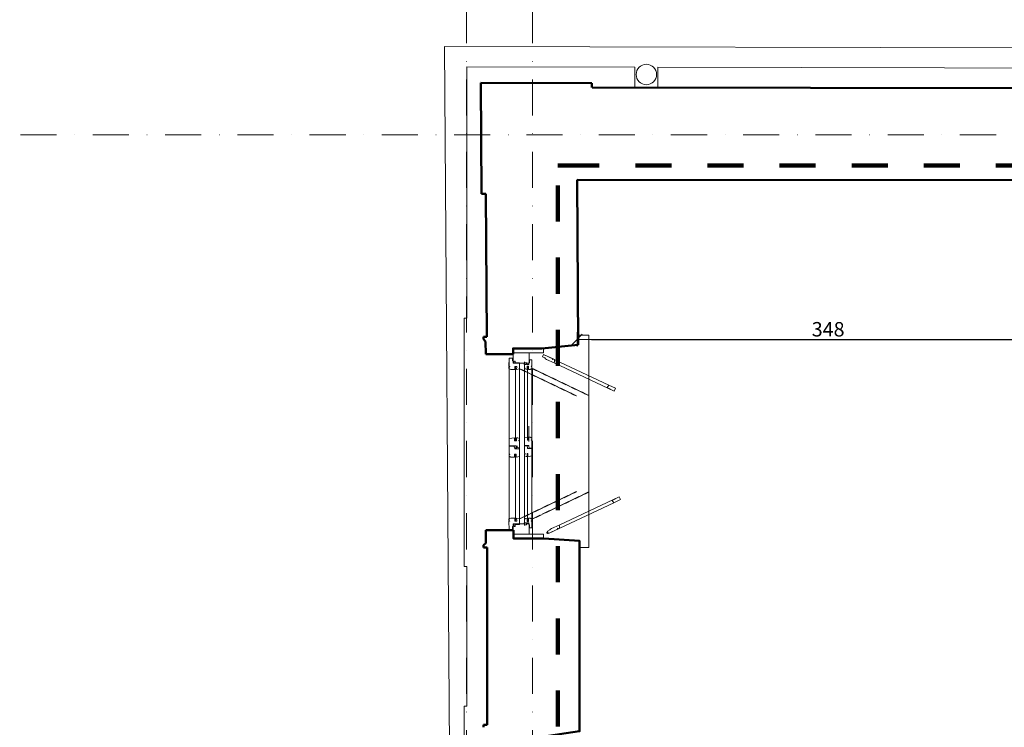
# Model space of a CAD drawing. Units: millimetres. Extents: x -36557 to 27699, y -46113 to 9975.
# Drawn here: x -973 to -290, y -22803 to -22313 of the extents above; entities that cross this region are included whole.
import ezdxf

# ---------------------------------------------------------------- set-up
doc = ezdxf.new("R2010")
doc.units = ezdxf.units.MM
doc.linetypes.add('DASHDOT', pattern=[1, 0.5, -0.25, 0, -0.25])
doc.linetypes.add('DISCONTINU', pattern=[0.5, 0.25, -0.25])
doc.layers.get('0').update_dxf_attribs({"lineweight": 13})
for name, color, linetype, lineweight in [('0_drewno_Nr_Pióra__34', 34, 'Continuous', 13), ('0_hatch posadzek_Nr_Pióra__252', 252, 'Continuous', 13), ('D_balustrady_Nr_Pióra__43', 43, 'Continuous', 13), ('I_kanalizacja_Nr_Pióra__132', 132, 'Continuous', 13), ('P_konstr ist._Nr_Pióra__226_Nr_Pióra__226', 7, 'Continuous', 50), ('stolarka_Nr_Pióra__37', 37, 'Continuous', 18), ('z2A_elementy_proj_01', 32, 'Continuous', 15), ('z2A_obrysy_budynkow', 160, 'Continuous', 60), ('z2A_osie', 1, 'DASHDOT', 13), ('z2A_sc_istniejące', 150, 'Continuous', 50), ('z2A_wid_3', 9, 'Continuous', 9), ('z2A_wymiary_wewn', 11, 'Continuous', 9)]:
    doc.layers.add(name, color=color, linetype=linetype, lineweight=lineweight)
doc.styles.add('TE', font='SIMPLEX.shx', dxfattribs={"width": 0.7})
doc.dimstyles.new('z2a_50', dxfattribs={"dimtxt": 10, "dimasz": 10, "dimexe": 0, "dimexo": 100, "dimgap": 2, "dimtad": 1, "dimdec": 1, "dimrnd": 0.5, "dimdsep": 46, "dimtxsty": 'TE', "dimblk1": 'KRESKA', "dimblk2": 'KRESKA', "dimsah": 1, "dimcen": 0.1, "dimdle": 4, "dimse1": 1, "dimse2": 1, "dimclrd": 256, "dimclrt": 2, "dimadec": 0, "dimazin": 0, "dimtfac": 1, "dimtdec": 1, "dimtmove": 2, "dimatfit": 3, "dimldrblk": 'KRESKA', "dimfxl": 0, "dimtvp": 5.6, "dimtolj": 1, "dimtzin": 0, "dimarcsym": 0})

# ---------------------------------------------------------------- blocks, each defined once
blk = doc.blocks.new('KRESKA')
at = {"color": 5}
blk.add_line((0.354, 0.354), (-0.354, -0.354), dxfattribs=at)
for p, q in [((0, -0.5), (0, 0.5)), ((-1, 0), (0, 0))]:
    blk.add_line(p, q)
blk = doc.blocks.new('*D3557')
at = {"layer": 'Defpoints', "color": 0, "transparency": 16777216}
for p in [(-586.04, -22423.55), (-237.92, -22423.86), (-237.92, -22534.17)]:
    blk.add_point(p, dxfattribs=at)
at = {"layer": 'z2A_wymiary_wewn', "lineweight": -2, "transparency": 16777216}
blk.add_line((-576.04, -22534.17), (-247.92, -22534.17), dxfattribs=at)
at = {"layer": 'z2A_wymiary_wewn', "lineweight": -2, "transparency": 16777216, "xscale": 10, "yscale": 10, "zscale": 10, "rotation": 180}
blk.add_blockref('KRESKA', (-586.04, -22534.17), dxfattribs=at)
at = {"layer": 'z2A_wymiary_wewn', "lineweight": -2, "transparency": 16777216, "xscale": 10, "yscale": 10, "zscale": 10}
blk.add_blockref('KRESKA', (-237.92, -22534.17), dxfattribs=at)
at = {"layer": 'z2A_wymiary_wewn', "color": 2, "transparency": 16777216, "insert": (-411.98, -22527.17), "char_height": 10, "attachment_point": 5, "style": 'TE'}
blk.add_mtext('\\A1;348', dxfattribs=at)

msp = doc.modelspace()

# ---------------------------------------------------------------- linework, layer by layer
at = {"layer": '0_drewno_Nr_Pióra__34', "linetype": 'Continuous'}
for p, q in [((-630.4024, -22540.4081), (-630.4295, -22543.5048)), ((-609.3208, -22540.5924), (-630.4024, -22540.4081)), ((-609.3417, -22543.5048), (-609.3208, -22540.5924)), ((-633.2552, -22547.1354), (-633.2795, -22552.7032)), ((-630.7508, -22547.1354), (-633.2552, -22547.1354)), ((-630.7508, -22548.9936), (-630.7508, -22547.1354)), ((-630.4295, -22550.6755), (-630.4295, -22543.5048)), ((-630.4295, -22543.5048), (-609.3417, -22543.5048)), ((-619.3417, -22543.5048), (-619.3417, -22550.6642)), ((-633.2817, -22553.301), (-633.2856, -22554.3924)), ((-633.2856, -22554.3924), (-632.0155, -22554.9465)), ((-632.7245, -22553.203), (-633.2817, -22553.301)), ((-633.2795, -22552.7032), (-632.7822, -22553.0611)), ((-632.7822, -22553.0611), (-632.7245, -22553.203)), ((-629.7994, -22549.567), (-630.7508, -22548.9936)), ((-623.33, -22550.6642), (-630.4295, -22550.6642)), ((-630.4295, -22550.6642), (-630.4295, -22550.6755)), ((-629.8097, -22549.5693), (-629.813, -22550.4952)), ((-629.813, -22550.4952), (-629.8027, -22550.4929)), ((-629.4167, -22549.2146), (-629.8097, -22549.5693)), ((-629.8027, -22550.4929), (-629.7994, -22549.567)), ((-628.9609, -22549.2162), (-629.4167, -22549.2146)), ((-629.2283, -22554.9588), (-629.2209, -22552.8978)), ((-629.2209, -22552.8978), (-627.9286, -22552.9002)), ((-628.9656, -22550.5154), (-628.9609, -22549.2162)), ((-628.5363, -22550.5169), (-628.9656, -22550.5154)), ((-625.8917, -22550.5264), (-628.5363, -22550.5169)), ((-627.9286, -22552.9002), (-627.9488, -22554.9498)), ((-627.9488, -22554.9498), (-625.9091, -22554.5155)), ((-625.9091, -22554.5155), (-625.8917, -22550.5264)), ((-622.7047, -22550.6642), (-623.33, -22550.6642)), ((-622.7047, -22551.5431), (-622.7047, -22550.6642)), ((-621.3358, -22551.5431), (-622.7047, -22551.5431)), ((-622.5802, -22553.9788), (-622.5795, -22550.3522)), ((-622.1151, -22554.6426), (-622.5802, -22553.9788)), ((-622.5795, -22550.3522), (-621.1907, -22550.3522)), ((-619.3417, -22550.6642), (-621.3358, -22550.6642)), ((-621.3358, -22550.6642), (-621.3358, -22551.5431)), ((-621.1907, -22550.3522), (-620.799, -22550.7083)), ((-620.799, -22550.7083), (-620.799, -22551.6341)), ((-620.799, -22551.6341), (-619.5171, -22551.6341)), ((-619.7221, -22552.7396), (-620.697, -22552.7379)), ((-620.697, -22552.7379), (-620.684, -22554.9527)), ((-619.7524, -22554.9498), (-619.7221, -22552.7396)), ((-619.5171, -22550.7083), (-619.1609, -22550.1385)), ((-619.5171, -22551.6341), (-619.5171, -22550.7083)), ((-619.1609, -22550.1385), (-619.1609, -22548.2868)), ((-619.1609, -22548.2868), (-617.3448, -22548.2868)), ((-617.3444, -22554.2458), (-618.6164, -22554.9463)), ((-617.8429, -22552.9127), (-617.9011, -22553.0544)), ((-617.9011, -22553.0544), (-617.3444, -22553.1544)), ((-617.3444, -22552.5566), (-617.8429, -22552.9127)), ((-617.3448, -22548.2868), (-617.3444, -22552.5566)), ((-617.3444, -22553.1544), (-617.3444, -22554.2458)), ((-632.0155, -22554.9465), (-629.2283, -22554.9588)), ((-620.684, -22554.9527), (-622.1151, -22554.6426)), ((-618.6164, -22554.9463), (-619.7524, -22554.9498)), ((-620.5509, -22602.0548), (-622.5891, -22602.4964)), ((-620.5509, -22604.1044), (-620.5509, -22602.0548)), ((-620.1203, -22602.0388), (-620.1203, -22604.0998)), ((-618.6253, -22602.0434), (-620.1203, -22602.0388)), ((-617.3533, -22602.5929), (-618.6253, -22602.0434)), ((-629.4036, -22602.3981), (-633.2515, -22602.8397)), ((-633.2515, -22602.8397), (-633.2502, -22608.0268)), ((-633.2502, -22608.0268), (-628.7959, -22608.0268)), ((-629.6244, -22608.2611), (-633.2502, -22608.2611)), ((-633.2502, -22608.2611), (-633.2502, -22613.4801)), ((-629.6244, -22608.6143), (-629.6244, -22608.2611)), ((-629.2683, -22609.1841), (-629.6244, -22608.6143)), ((-629.4164, -22604.4477), (-629.4036, -22602.3981)), ((-628.1241, -22604.4408), (-629.4164, -22604.4477)), ((-628.7959, -22608.0268), (-628.3665, -22608.0268)), ((-628.3665, -22608.0268), (-628.3665, -22609.326)), ((-627.1466, -22602.3867), (-628.1241, -22602.3798)), ((-628.1241, -22602.3798), (-628.1241, -22604.4408)), ((-627.9107, -22609.326), (-627.519, -22608.9699)), ((-627.519, -22608.044), (-627.5293, -22608.0417)), ((-627.5293, -22608.0417), (-627.5293, -22608.9676)), ((-627.5293, -22608.9676), (-625.881, -22609.5396)), ((-627.519, -22608.9699), (-627.519, -22608.044)), ((-625.8746, -22602.9362), (-627.1466, -22602.3867)), ((-626.4313, -22604.1276), (-625.8746, -22604.0276)), ((-626.3731, -22604.2693), (-626.4313, -22604.1276)), ((-625.8746, -22604.6254), (-626.3731, -22604.2693)), ((-625.8746, -22604.0276), (-625.8746, -22602.9362)), ((-625.8746, -22609.8555), (-625.8746, -22604.6254)), ((-622.5891, -22602.4964), (-622.5879, -22607.6836)), ((-622.5879, -22607.6836), (-620.4792, -22607.6836)), ((-622.5879, -22607.9178), (-622.5879, -22613.1368)), ((-620.7718, -22607.9178), (-622.5879, -22607.9178)), ((-620.7718, -22608.2711), (-620.7718, -22607.9178)), ((-620.4157, -22608.8408), (-620.7718, -22608.2711)), ((-620.1203, -22604.0998), (-620.5509, -22604.1044)), ((-620.4792, -22607.6836), (-619.7701, -22607.6836)), ((-620.4157, -22609.7667), (-620.4157, -22608.8408)), ((-619.7701, -22607.6836), (-619.5255, -22607.6836)), ((-619.5255, -22607.6836), (-619.5255, -22608.6266)), ((-619.5255, -22608.6266), (-619.1694, -22609.1964)), ((-617.91, -22603.7843), (-617.3533, -22603.6843)), ((-617.8518, -22603.9261), (-617.91, -22603.7843)), ((-617.3533, -22604.2822), (-617.8518, -22603.9261)), ((-617.3533, -22603.6843), (-617.3533, -22602.5929)), ((-617.3533, -22609.5122), (-617.3533, -22604.2822)), ((-633.2502, -22613.4801), (-632.7517, -22613.8362)), ((-632.6935, -22613.9779), (-633.2502, -22614.0779)), ((-633.2502, -22614.0779), (-633.2502, -22615.1693)), ((-633.2502, -22615.1693), (-631.9782, -22615.7188)), ((-632.7517, -22613.8362), (-632.6935, -22613.9779)), ((-631.9782, -22615.7188), (-629.4164, -22615.7211)), ((-629.4164, -22613.6638), (-628.1958, -22613.6569)), ((-629.4164, -22615.7211), (-629.4164, -22613.6638)), ((-629.2683, -22610.11), (-629.2683, -22609.1841)), ((-627.9863, -22610.11), (-629.2683, -22610.11)), ((-628.4311, -22610.1248), (-628.4311, -22609.6461)), ((-628.4311, -22609.6461), (-627.9863, -22609.6484)), ((-628.0017, -22610.1248), (-628.4311, -22610.1248)), ((-628.3665, -22609.326), (-627.9107, -22609.326)), ((-628.1958, -22613.6569), (-628.1958, -22615.8788)), ((-628.1958, -22615.8788), (-625.8733, -22615.2658)), ((-625.8746, -22610.1271), (-628.0017, -22610.1248)), ((-627.9863, -22609.6484), (-627.9863, -22610.11)), ((-625.881, -22609.5396), (-625.881, -22609.8555)), ((-625.881, -22609.8555), (-625.8746, -22609.8555)), ((-625.8733, -22615.2658), (-625.8746, -22610.1271)), ((-622.5879, -22613.1368), (-622.0893, -22613.4929)), ((-622.0311, -22613.6346), (-622.5879, -22613.7346)), ((-622.5879, -22613.7346), (-622.5879, -22614.826)), ((-622.5879, -22614.826), (-621.3158, -22615.3755)), ((-622.0893, -22613.4929), (-622.0311, -22613.6346)), ((-621.3158, -22615.3755), (-620.5638, -22615.3778)), ((-620.5638, -22613.3205), (-620.192, -22613.3159)), ((-620.5638, -22615.3778), (-620.5638, -22613.3205)), ((-620.099, -22609.7667), (-620.4157, -22609.7667)), ((-620.192, -22613.3159), (-620.192, -22615.5379)), ((-620.192, -22615.5379), (-617.352, -22614.9225)), ((-620.099, -22609.7839), (-620.099, -22609.7667)), ((-619.9979, -22609.7839), (-620.099, -22609.7839)), ((-617.3533, -22609.7839), (-619.9979, -22609.7839)), ((-619.1694, -22609.1964), (-619.1694, -22609.5122)), ((-619.1694, -22609.5122), (-617.3533, -22609.5122)), ((-617.352, -22614.9225), (-617.3533, -22609.7839)), ((-633.2882, -22658.6384), (-632.0181, -22658.0843)), ((-633.2842, -22659.7298), (-633.2882, -22658.6384)), ((-632.7271, -22659.8278), (-633.2842, -22659.7298)), ((-633.2821, -22660.3276), (-632.7848, -22659.9697)), ((-633.2578, -22665.8955), (-633.2821, -22660.3276)), ((-632.7848, -22659.9697), (-632.7271, -22659.8278)), ((-632.0181, -22658.0843), (-629.2309, -22658.072)), ((-629.802, -22663.4638), (-630.7534, -22664.0372)), ((-630.4295, -22662.0733), (-630.4295, -22662.062)), ((-630.4295, -22662.062), (-630.4295, -22669.2327)), ((-623.33, -22662.0733), (-630.4295, -22662.0733)), ((-629.8123, -22663.4616), (-629.8156, -22662.5357)), ((-629.8156, -22662.5357), (-629.8053, -22662.538)), ((-629.4193, -22663.8163), (-629.8123, -22663.4616)), ((-629.8053, -22662.538), (-629.802, -22663.4638)), ((-629.2309, -22658.072), (-629.2235, -22660.133)), ((-629.2235, -22660.133), (-627.9312, -22660.1307)), ((-628.5389, -22662.5139), (-628.9682, -22662.5155)), ((-628.9682, -22662.5155), (-628.9635, -22663.8146)), ((-625.8943, -22662.5044), (-628.5389, -22662.5139)), ((-627.9312, -22660.1307), (-627.9514, -22658.0811)), ((-627.9514, -22658.0811), (-625.9116, -22658.5154)), ((-625.9116, -22658.5154), (-625.8943, -22662.5044)), ((-622.7047, -22662.0733), (-623.33, -22662.0733)), ((-621.3358, -22661.1944), (-622.7047, -22661.1944)), ((-622.7047, -22661.1944), (-622.7047, -22662.0733)), ((-622.1177, -22658.3882), (-622.5828, -22659.052)), ((-622.5828, -22659.052), (-622.5821, -22662.6787)), ((-622.5821, -22662.6787), (-621.1933, -22662.6787)), ((-620.6866, -22658.0782), (-622.1177, -22658.3882)), ((-621.3358, -22662.0733), (-621.3358, -22661.1944)), ((-619.3417, -22662.0733), (-621.3358, -22662.0733)), ((-621.1933, -22662.6787), (-620.8016, -22662.3226)), ((-620.8016, -22662.3226), (-620.8016, -22661.3967)), ((-620.8016, -22661.3967), (-619.5196, -22661.3967)), ((-620.6995, -22660.293), (-620.6866, -22658.0782)), ((-619.7247, -22660.2913), (-620.6995, -22660.293)), ((-618.619, -22658.0845), (-619.755, -22658.081)), ((-619.755, -22658.081), (-619.7247, -22660.2913)), ((-619.5196, -22661.3967), (-619.5196, -22662.3226)), ((-619.5196, -22662.3226), (-619.1635, -22662.8924)), ((-619.3417, -22669.2327), (-619.3417, -22662.0733)), ((-619.1635, -22662.8924), (-619.1635, -22664.7441)), ((-617.3469, -22658.785), (-618.619, -22658.0845)), ((-617.9037, -22659.9764), (-617.3469, -22659.8764)), ((-617.8455, -22660.1182), (-617.9037, -22659.9764)), ((-617.3469, -22660.4743), (-617.8455, -22660.1182)), ((-617.3474, -22664.7441), (-617.3469, -22660.4743)), ((-617.3469, -22659.8764), (-617.3469, -22658.785)), ((-630.7534, -22665.8955), (-633.2578, -22665.8955)), ((-630.7534, -22664.0372), (-630.7534, -22665.8955)), ((-630.4024, -22672.3294), (-630.4295, -22669.2327)), ((-630.4295, -22669.2327), (-609.3417, -22669.2327)), ((-628.9635, -22663.8146), (-629.4193, -22663.8163)), ((-619.1635, -22664.7441), (-617.3474, -22664.7441)), ((-609.3417, -22669.2327), (-609.3208, -22672.1451)), ((-609.3208, -22672.1451), (-630.4024, -22672.3294))]:
    msp.add_line(p, q, dxfattribs=at)
at = {"layer": '0_hatch posadzek_Nr_Pióra__252', "linetype": 'Continuous'}
for p, q in [((-633.2552, -22659.1623), (-633.2552, -22547.1354)), ((-628.7703, -22604.4442), (-628.7682, -22552.8987)), ((-625.8819, -22659.3755), (-625.8836, -22550.5264)), ((-622.5879, -22602.4964), (-622.5879, -22549.8532)), ((-620.3536, -22604.1023), (-620.3536, -22552.7385)), ((-617.352, -22661.6152), (-617.352, -22554.25)), ((-619.3976, -22594.2319), (-619.3976, -22604.8714)), ((-617.352, -22614.9225), (-617.352, -22604.2831)), ((-628.7688, -22660.1322), (-628.7703, -22613.6554)), ((-622.5879, -22663.1777), (-622.5879, -22613.7346)), ((-620.3536, -22660.2924), (-620.3536, -22613.3179))]:
    msp.add_line(p, q, dxfattribs=at)
at = {"layer": '0_hatch posadzek_Nr_Pióra__252', "linetype": 'DISCONTINU'}
for p, q in [((-625.9063, -22554.5139), (-586.2126, -22573.4896)), ((-617.352, -22554.25), (-577.6583, -22573.2257)), ((-625.9316, -22658.5356), (-586.2378, -22639.5599)), ((-617.3773, -22658.7996), (-577.6836, -22639.8239))]:
    msp.add_line(p, q, dxfattribs=at)
at = {"layer": 'D_balustrady_Nr_Pióra__43', "linetype": 'Continuous'}
for p, q in [((-610.0919, -22546.2861), (-609.3205, -22544.6419)), ((-608.4155, -22547.0726), (-610.0919, -22546.2861)), ((-609.3205, -22544.6419), (-564.0081, -22565.9009)), ((-609.3205, -22544.6419), (-603.1952, -22547.5157)), ((-608.0509, -22547.637), (-608.4155, -22547.0726)), ((-607.2127, -22548.0302), (-608.0509, -22547.637)), ((-603.1952, -22547.5157), (-603.0846, -22548.1183)), ((-602.0525, -22550.3569), (-607.2127, -22548.0302)), ((-603.0846, -22548.1183), (-602.981, -22548.2312)), ((-602.981, -22548.2312), (-602.654, -22547.7696)), ((-602.654, -22547.7696), (-601.6659, -22548.2332)), ((-601.7087, -22549.6182), (-602.0525, -22550.3569)), ((-602.0525, -22550.3569), (-560.2423, -22569.9727)), ((-601.6659, -22548.2332), (-601.7087, -22549.6182)), ((-605.8529, -22668.6716), (-560.5405, -22647.4126)), ((-598.5849, -22662.9566), (-556.7747, -22643.3408)), ((-598.5849, -22662.9566), (-603.7452, -22665.2833)), ((-598.2412, -22663.6953), (-598.5849, -22662.9566)), ((-598.1984, -22665.0803), (-598.2412, -22663.6953)), ((-604.9479, -22666.2409), (-606.6243, -22667.0274)), ((-606.6243, -22667.0274), (-605.8529, -22668.6716)), ((-605.8529, -22668.6716), (-599.7276, -22665.7978)), ((-604.5834, -22665.6765), (-604.9479, -22666.2409)), ((-603.7452, -22665.2833), (-604.5834, -22665.6765)), ((-599.7276, -22665.7978), (-599.617, -22665.1952)), ((-599.617, -22665.1952), (-599.5134, -22665.0823)), ((-599.5134, -22665.0823), (-599.1864, -22665.5439)), ((-599.1864, -22665.5439), (-598.1984, -22665.0803))]:
    msp.add_line(p, q, dxfattribs=at)
at = {"layer": 'D_balustrady_Nr_Pióra__43', "linetype": 'Continuous', "flags": 128}
for points in [[(-560.2423, -22569.9727), (-565.3037, -22567.5981), (-564.0081, -22565.9009), (-559.3565, -22568.0846), (-560.2423, -22569.9727)], [(-556.7747, -22643.3408), (-561.8362, -22645.7154), (-560.5405, -22647.4126), (-555.8889, -22645.2289), (-556.7747, -22643.3408)]]:
    msp.add_lwpolyline(points, close=True, dxfattribs=at)
at = {"layer": 'D_balustrady_Nr_Pióra__43', "linetype": 'Continuous'}
msp.add_circle((-606.6656, -22668.2048), 0.478, dxfattribs=at)
at = {"layer": 'I_kanalizacja_Nr_Pióra__132', "linetype": 'Continuous'}
msp.add_circle((-538.0344, -22350.6109), 7.0738, dxfattribs=at)
at = {"layer": 'P_konstr ist._Nr_Pióra__226_Nr_Pióra__226', "ltscale": 30}
for points in [[(-610.4824, -22540.5823), (-630.4024, -22540.4081), (-630.4024, -22544.4644)], [(-609.3208, -22672.1451), (-630.1193, -22672.1451), (-630.1193, -22666.4644)]]:
    msp.add_lwpolyline(points, dxfattribs=at)
at = {"layer": 'stolarka_Nr_Pióra__37', "linetype": 'Continuous', "flags": 128}
msp.add_lwpolyline([(-584.6743, -22531.2754), (-577.8058, -22531.2754), (-577.8058, -22678.3778), (-584.6743, -22678.3778)], dxfattribs=at)
at = {"layer": 'z2A_elementy_proj_01', "ltscale": 30}
msp.add_line((-530.0344, -22345.511), (-530.0344, -22359.7865), dxfattribs=at)
for points in [[(-546.0344, -22359.7865), (-546.0344, -22345.6088), (-662.4006, -22345.36), (-662.4006, -22519.4166), (-664.377, -22519.4166), (-664.377, -22691.51), (-662.4006, -22691.51), (-662.4006, -22788.3217), (-664.3768, -22788.3217), (-664.3768, -22960.4151), (-662.4006, -22960.4151), (-662.4006, -23047.2788)], [(802.2846, -22440.5082), (802.6903, -22348.533), (370.9902, -22347.5541), (370.9902, -22345.5208), (198.8968, -22345.5208), (198.8968, -22347.1639), (-59.9211, -22346.577), (-59.9211, -22344.6072), (-232.0145, -22344.6072), (-232.0145, -22346.1867), (-530.0344, -22345.511)]]:
    msp.add_lwpolyline(points, dxfattribs=at)
at = {"layer": 'z2A_obrysy_budynkow', "color": 7, "linetype": 'DISCONTINU', "lineweight": 100, "ltscale": 100}
msp.add_lwpolyline([(-595.6656, -22413.8028), (736.2308, -22413.8028), (736.2308, -22935.5791), (2651.4366, -22935.5791), (2651.4366, -24032.8467), (741.9749, -24032.8467), (741.9749, -24140.9024), (-612.927, -24140.9024), (-608.1073, -23439.25), (-648.1571, -23439.25), (-648.1571, -23102.5219), (-599.39, -23102.5219), (-599.39, -22413.8028), (-595.6656, -22413.8028)], dxfattribs=at)
at = {"layer": 'z2A_osie', "ltscale": 50}
for p, q in [((-662.7712, -22103.5796), (-662.7712, -24594.1596)), ((-617.0759, -22103.5796), (-617.0759, -24594.1596)), ((1207.414, -22392.3944), (-1045.844, -22392.3944))]:
    msp.add_line(p, q, dxfattribs=at)
at = {"layer": 'z2A_sc_istniejące', "linetype": 'Continuous'}
for p, q in [((-652.2293, -22433.3789), (-652.779, -22356.3806)), ((-575.7759, -22356.5452), (-652.779, -22356.3806)), ((-575.7545, -22359.5431), (-575.7759, -22356.5452)), ((-218.9483, -22360.3082), (-575.7164, -22359.5454)), ((-652.2293, -22433.3789), (-649.2222, -22433.3657)), ((-648.5218, -22532.4649), (-649.2222, -22433.3657)), ((-651.0579, -22532.5034), (-648.5218, -22532.4649)), ((-651.0579, -22532.5034), (-651.0333, -22534.1205)), ((-649.5107, -22535.5976), (-651.0333, -22534.1205)), ((-649.3759, -22544.4644), (-649.5107, -22535.5976)), ((-630.4295, -22544.4644), (-649.3759, -22544.4644)), ((-649.4006, -22666.4644), (-630.1193, -22666.4644)), ((-649.4006, -22666.4644), (-649.4006, -22675.3471)), ((-649.4006, -22675.3471), (-650.9006, -22676.8471)), ((-650.9006, -22678.4644), (-650.9006, -22676.8471)), ((-650.9006, -22678.4644), (-648.4006, -22678.4644)), ((-648.4006, -22801.3696), (-648.4006, -22678.4644)), ((-650.8757, -22801.3696), (-650.8757, -22802.9869)), ((-650.8757, -22801.3696), (-648.4006, -22801.3696))]:
    msp.add_line(p, q, dxfattribs=at)
at = {"layer": 'z2A_sc_istniejące'}
for p, q in [((-586.0358, -22423.5541), (-237.9199, -22423.8622)), ((-586.0358, -22423.5541), (-585.2888, -22538.0183)), ((-610.4824, -22540.5823), (-585.2888, -22538.0183))]:
    msp.add_line(p, q, dxfattribs=at)
at = {"layer": 'z2A_sc_istniejące', "flags": 128}
msp.add_lwpolyline([(-609.2155, -22672.1346), (-584.4024, -22673.736), (-584.3645, -22805.7537), (-610.4824, -22809.4874)], dxfattribs=at)
at = {"layer": 'z2A_wid_3'}
for p, q in [((815.3095, -22334.5223), (-677.9444, -22331.2644)), ((-673.0768, -23020.0376), (-677.944, -22331.3267))]:
    msp.add_line(p, q, dxfattribs=at)

# ---------------------------------------------------------------- dimensions: what is measured, and where the dimension line sits
at = {"layer": 'z2A_wymiary_wewn'}
dim = msp.add_linear_dim(base=(-237.9199, -22534.1692), p1=(-586.0358, -22423.5541), p2=(-237.9199, -22423.8622), dimstyle='z2a_50', override={"dimfxlon": 1}, dxfattribs=at)
dim.commit()
dim.dimension.update_dxf_attribs({"geometry": '*D3557', "text_midpoint": (-411.9778, -22527.1692)})

doc.saveas('drawing.dxf')
